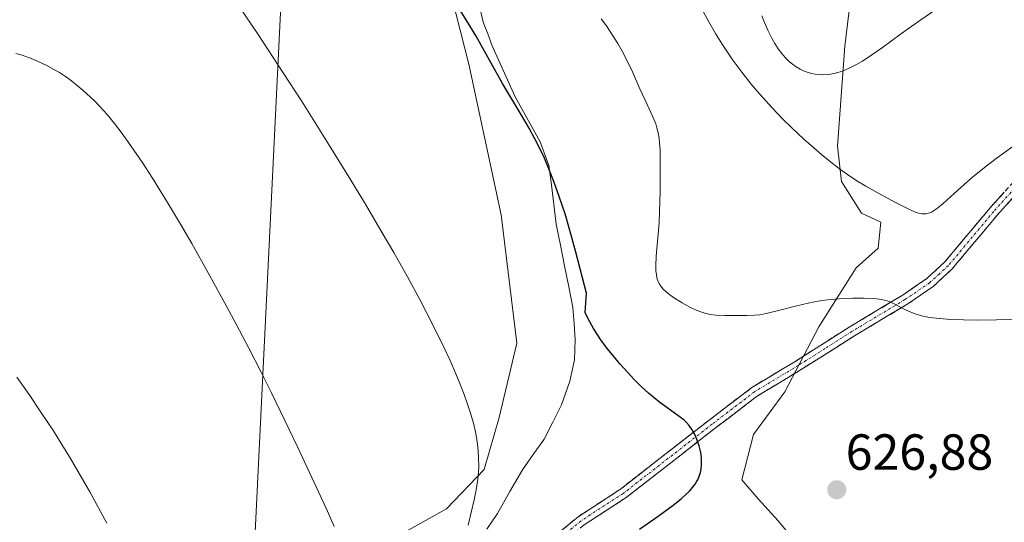
# Model space of a CAD drawing. Units: metres. Extents: x 638703 to 642158, y 4702053 to 4704749.
# Drawn here: x 639776 to 639971, y 4702371 to 4702471 of the extents above; entities that cross this region are included whole.
import ezdxf
from ezdxf.enums import TextEntityAlignment as Align

# ---------------------------------------------------------------- set-up
doc = ezdxf.new("R2010")
doc.units = ezdxf.units.M
doc.header["$MEASUREMENT"] = 0
doc.linetypes.add('TRAZO_Y_PUNTO', pattern=[1, 0.5, -0.25, 0, -0.25])
doc.linetypes.add('TRAZOSX2', pattern=[1.5, 1, -0.5])
for name, color, linetype, lineweight in [('Camino', 19, 'TRAZOSX2', 0), ('Camino Cxs', 19, 'Continuous', 0), ('Camino eje', 19, 'TRAZO_Y_PUNTO', 0), ('Carátula', 7, 'Continuous', 5), ('Corriente natural lineal', 142, 'Continuous', 13), ('Cultivos herbáceos CxS', 92, 'Continuous', 0), ('Curva de nivel maestra', 36, 'Continuous', 30), ('Curva de nivel normal', 36, 'Continuous', 0), ('Layer 0', 7, 'Continuous', 0), ('Matorral CxS', 135, 'Continuous', 0), ('Punto de cota en terreno', 7, 'Continuous', 0), ('Rótulo de punto de cota en terreno', 19, 'Continuous', 0)]:
    doc.layers.add(name, color=color, linetype=linetype, lineweight=lineweight)
doc.styles.add('Arial', font='txt', dxfattribs={"height": 0.2})

# ---------------------------------------------------------------- blocks, each defined once
blk = doc.blocks.new('*U150')
at = {"layer": 'Cultivos herbáceos CxS', "color": 92, "linetype": 'Continuous', "lineweight": 0}
for points in [[(639928.8627, 4702368.5855, 628.3466), (639926.2529, 4702371.7045, 628.3699), (639922.3459, 4702376.0647, 627.6954), (639919.0869, 4702379.8047, 626.8967), (639921.4331, 4702388.7537, 626.5608), (639927.6033, 4702397.1535, 627.4926), (639934.3127, 4702410.0145, 628.6574), (639941.6839, 4702421.6183, 631.77), (639946.0459, 4702425.5303, 632.6135), (639946.5699, 4702430.6253, 633.6821), (639942.7179, 4702432.4453, 633.6262), (639938.7691, 4702438.7115, 634.8182), (639937.9811, 4702445.6845, 635.6188), (639939.4567, 4702465.4175, 640.8116), (639942.1459, 4702487.7195, 644.7206)], [(639858.2441, 4702489.0111, 626.8115), (639865.1917, 4702461.8419, 624.2203), (639871.5593, 4702432.1167, 622.6945), (639874.6549, 4702406.7667, 621.5478), (639871.1625, 4702392.0727, 620.7366), (639868.2095, 4702381.8385, 620.8984), (639860.7553, 4702374.0447, 619.6234), (639848.8271, 4702367.4219, 617.2922), (639833.6119, 4702365.8091, 614.5018), (639815.3185, 4702359.6785, 611.7534), (639819.4073, 4702347.0603, 611.8637), (639806.8441, 4702340.4225, 611.2483), (639788.6339, 4702330.4819, 607.79), (639779.9925, 4702318.8479, 606.4627), (639779.6623, 4702304.8601, 605.9125), (639783.7233, 4702293.5129, 606.4547), (639792.8641, 4702282.2797, 606.436), (639804.5869, 4702269.1975, 607.9126), (639813.1769, 4702254.1393, 607.8337), (639806.8421, 4702224.1293, 604.8149), (639801.1017, 4702196.0383, 602.1823)]]:
    blk.add_polyline3d(points, dxfattribs=at)
blk = doc.blocks.new('*U162')
at = {"layer": 'Cultivos herbáceos CxS', "color": 92, "linetype": 'Continuous', "lineweight": 0}
for points in [[(639858.24, 4702489.01, 626.81), (639865.19, 4702461.84, 624.22), (639871.56, 4702432.12, 622.69), (639874.65, 4702406.77, 621.55), (639871.16, 4702392.07, 620.74), (639868.21, 4702381.84, 620.9), (639860.76, 4702374.04, 619.62), (639848.83, 4702367.42, 617.29), (639833.61, 4702365.81, 614.5), (639815.32, 4702359.68, 611.75), (639819.41, 4702347.06, 611.86), (639806.84, 4702340.42, 611.25), (639788.63, 4702330.48, 607.79), (639779.99, 4702318.85, 606.46), (639779.66, 4702304.86, 605.91), (639783.72, 4702293.51, 606.45), (639792.86, 4702282.28, 606.44), (639804.59, 4702269.2, 607.91), (639813.18, 4702254.14, 607.83), (639806.84, 4702224.13, 604.81), (639801.1, 4702196.04, 602.18)], [(639942.15, 4702487.72, 644.72), (639939.46, 4702465.42, 640.81), (639937.98, 4702445.68, 635.62), (639938.77, 4702438.71, 634.82), (639942.72, 4702432.45, 633.63), (639946.57, 4702430.63, 633.68), (639946.05, 4702425.53, 632.61), (639941.68, 4702421.62, 631.77), (639934.31, 4702410.01, 628.66), (639927.6, 4702397.15, 627.49), (639921.43, 4702388.75, 626.56), (639919.09, 4702379.8, 626.9), (639922.35, 4702376.06, 627.7), (639926.25, 4702371.7, 628.37), (639928.86, 4702368.59, 628.35)]]:
    blk.add_polyline3d(points, dxfattribs=at)
blk = doc.blocks.new('*U171')
at = {"layer": 'Matorral CxS', "color": 135, "linetype": 'Continuous', "lineweight": 0}
for points in [[(639858.24, 4702489.01, 626.81), (639865.19, 4702461.84, 624.22), (639871.56, 4702432.12, 622.69), (639874.65, 4702406.77, 621.55), (639871.16, 4702392.07, 620.74), (639868.21, 4702381.84, 620.9), (639860.76, 4702374.04, 619.62), (639848.83, 4702367.42, 617.29), (639833.61, 4702365.81, 614.5), (639815.32, 4702359.68, 611.75), (639819.41, 4702347.06, 611.86), (639806.84, 4702340.42, 611.25), (639788.63, 4702330.48, 607.79), (639779.99, 4702318.85, 606.46), (639779.66, 4702304.86, 605.91), (639783.72, 4702293.51, 606.45), (639792.86, 4702282.28, 606.44), (639804.59, 4702269.2, 607.91), (639813.18, 4702254.14, 607.83), (639806.84, 4702224.13, 604.81), (639801.1, 4702196.04, 602.18)], [(639942.15, 4702487.72, 644.72), (639939.46, 4702465.42, 640.81), (639937.98, 4702445.68, 635.62), (639938.77, 4702438.71, 634.82), (639942.72, 4702432.45, 633.63), (639946.57, 4702430.63, 633.68), (639946.05, 4702425.53, 632.61), (639941.68, 4702421.62, 631.77), (639934.31, 4702410.01, 628.66), (639927.6, 4702397.15, 627.49), (639921.43, 4702388.75, 626.56), (639919.09, 4702379.8, 626.9), (639922.35, 4702376.06, 627.7), (639926.25, 4702371.7, 628.37), (639928.86, 4702368.59, 628.35)]]:
    blk.add_polyline3d(points, dxfattribs=at)
blk = doc.blocks.new('*U176')
at = {"layer": 'Curva de nivel normal', "color": 36, "linetype": 'Continuous', "lineweight": 0}
blk.add_polyline3d([(639775.7, 4702463.96, 615), (639776.91, 4702463.59, 615), (639778.73, 4702462.94, 615), (639780.12, 4702462.37, 615), (639781.7, 4702461.62, 615), (639783.21, 4702460.82, 615), (639784.28, 4702460.18, 615), (639785.5, 4702459.39, 615), (639786.4, 4702458.76, 615), (639787.5, 4702457.92, 615), (639789, 4702456.67, 615), (639790.45, 4702455.35, 615), (639791.36, 4702454.45, 615), (639792.28, 4702453.5, 615), (639793.7, 4702451.9, 615), (639795.17, 4702450.13, 615), (639796.46, 4702448.45, 615), (639798.43, 4702445.73, 615), (639800.66, 4702442.49, 615), (639802.71, 4702439.32, 615), (639805.64, 4702434.56, 615), (639808.23, 4702430.25, 615), (639810.43, 4702426.46, 615), (639813.71, 4702420.66, 615), (639817, 4702414.68, 615), (639819.23, 4702410.53, 615), (639821.71, 4702405.79, 615), (639824.13, 4702401.07, 615), (639826.16, 4702396.99, 615), (639828.85, 4702391.5, 615), (639831.39, 4702386.19, 615), (639834.63, 4702379.27, 615), (639837.26, 4702373.58, 615), (639838.59, 4702370.57, 615)], dxfattribs=at)
blk = doc.blocks.new('*U179')
at = {"layer": 'Curva de nivel normal', "color": 36, "linetype": 'Continuous', "lineweight": 0}
blk.add_polyline3d([(639865.05, 4702370.87, 620), (639866.2, 4702375.85, 620), (639866.53, 4702377.47, 620), (639866.85, 4702379.4, 620), (639867.05, 4702381.23, 620), (639867.12, 4702382.51, 620), (639867.11, 4702384.05, 620), (639867.02, 4702385.6, 620), (639866.89, 4702386.77, 620), (639866.68, 4702388.18, 620), (639866.47, 4702389.27, 620), (639866.13, 4702390.7, 620), (639865.54, 4702392.78, 620), (639864.85, 4702394.93, 620), (639864.25, 4702396.61, 620), (639863.38, 4702398.84, 620), (639862.6, 4702400.73, 620), (639861.46, 4702403.32, 620), (639860.22, 4702405.98, 620), (639858.1, 4702410.27, 620), (639855.46, 4702415.38, 620), (639853.04, 4702419.84, 620), (639850.35, 4702424.65, 620), (639848.08, 4702428.57, 620), (639844.76, 4702434.2, 620), (639841.34, 4702439.83, 620), (639836.39, 4702447.79, 620), (639832.09, 4702454.6, 620), (639828.52, 4702460.13, 620), (639823.42, 4702467.88, 620), (639818.55, 4702475.14, 620)], dxfattribs=at)
blk = doc.blocks.new('*U181')
at = {"layer": 'Curva de nivel normal', "color": 36, "linetype": 'Continuous', "lineweight": 0}
blk.add_polyline3d([(639793.68, 4702371.25, 610), (639790.29, 4702377.41, 610), (639787.96, 4702381.51, 610), (639786.48, 4702384.01, 610), (639784.78, 4702386.79, 610), (639783.1, 4702389.45, 610), (639780.65, 4702393.18, 610), (639778.3, 4702396.64, 610), (639775.86, 4702400.08, 610)], dxfattribs=at)
blk = doc.blocks.new('*U187')
at = {"layer": 'Curva de nivel normal', "color": 36, "linetype": 'Continuous', "lineweight": 0}
blk.add_polyline3d([(639978.09, 4702411.51, 630), (639969.38, 4702411.36, 630), (639965.47, 4702411.34, 630), (639962.88, 4702411.37, 630), (639960.36, 4702411.47, 630), (639958.18, 4702411.63, 630), (639956.8, 4702411.78, 630), (639955.83, 4702411.93, 630), (639954.58, 4702412.19, 630), (639953.37, 4702412.53, 630), (639952.48, 4702412.87, 630), (639951.18, 4702413.49, 630), (639949.35, 4702414.48, 630), (639948.24, 4702414.99, 630), (639947.56, 4702415.21, 630), (639946.71, 4702415.39, 630), (639945.78, 4702415.53, 630), (639944.88, 4702415.61, 630), (639943.27, 4702415.66, 630), (639941.02, 4702415.65, 630), (639939.14, 4702415.57, 630), (639936.68, 4702415.38, 630), (639934.92, 4702415.17, 630), (639933.47, 4702414.94, 630), (639932.19, 4702414.69, 630), (639929.96, 4702414.17, 630), (639926.37, 4702413.23, 630), (639923.9, 4702412.63, 630), (639922.67, 4702412.39, 630), (639921.63, 4702412.28, 630), (639920.06, 4702412.22, 630), (639915.72, 4702412.24, 630), (639913.98, 4702412.31, 630), (639912.86, 4702412.45, 630), (639911.76, 4702412.69, 630), (639910.97, 4702412.93, 630), (639910.07, 4702413.27, 630), (639908.98, 4702413.78, 630), (639907.33, 4702414.7, 630), (639905.79, 4702415.68, 630), (639904.86, 4702416.34, 630), (639904.08, 4702416.97, 630), (639903.58, 4702417.44, 630), (639903.12, 4702418, 630), (639902.77, 4702418.53, 630), (639902.57, 4702418.91, 630), (639902.39, 4702419.43, 630), (639902.22, 4702420.23, 630), (639902.12, 4702421.14, 630), (639902.1, 4702422.04, 630), (639902.21, 4702423.93, 630), (639902.52, 4702427.55, 630), (639902.75, 4702430.53, 630), (639902.85, 4702432.78, 630), (639902.94, 4702436.64, 630), (639902.99, 4702440.6, 630), (639903, 4702443.3, 630), (639902.96, 4702444.87, 630), (639902.86, 4702446.3, 630), (639902.75, 4702447.26, 630), (639902.57, 4702448.3, 630), (639902.33, 4702449.27, 630), (639902.08, 4702450.07, 630), (639901.53, 4702451.43, 630), (639900.38, 4702453.89, 630), (639898.97, 4702456.95, 630), (639897.48, 4702460.32, 630), (639896.27, 4702462.89, 630), (639895.48, 4702464.43, 630), (639894.61, 4702465.92, 630), (639893.31, 4702467.98, 630), (639892.34, 4702469.39, 630), (639891.32, 4702470.77, 630)], dxfattribs=at)
blk = doc.blocks.new('*U200')
at = {"layer": 'Curva de nivel normal', "color": 36, "linetype": 'Continuous', "lineweight": 0}
blk.add_polyline3d([(639972.62, 4702445.62, 635), (639969.33, 4702443.22, 635), (639967.06, 4702441.47, 635), (639964.67, 4702439.52, 635), (639963.05, 4702438.12, 635), (639961.07, 4702436.33, 635), (639958.9, 4702434.35, 635), (639957.76, 4702433.4, 635), (639957.19, 4702432.99, 635), (639956.56, 4702432.65, 635), (639955.95, 4702432.42, 635), (639955.51, 4702432.31, 635), (639955.16, 4702432.29, 635), (639954.62, 4702432.32, 635), (639954.01, 4702432.44, 635), (639953.43, 4702432.64, 635), (639952.23, 4702433.18, 635), (639949.62, 4702434.5, 635), (639946.29, 4702436.24, 635), (639943.58, 4702437.74, 635), (639941.79, 4702438.84, 635), (639939.98, 4702440.05, 635), (639938.64, 4702441.01, 635), (639936.94, 4702442.32, 635), (639934.86, 4702443.99, 635), (639933.3, 4702445.31, 635), (639931.34, 4702447.06, 635), (639928.97, 4702449.28, 635), (639927.23, 4702450.99, 635), (639925.12, 4702453.19, 635), (639922.66, 4702455.89, 635), (639920.94, 4702457.9, 635), (639919.08, 4702460.25, 635), (639917.33, 4702462.63, 635), (639916.12, 4702464.38, 635), (639915.2, 4702465.79, 635), (639913.9, 4702467.9, 635), (639912.55, 4702470.22, 635), (639911.44, 4702472.26, 635)], dxfattribs=at)
blk = doc.blocks.new('*U207')
at = {"layer": 'Curva de nivel maestra', "color": 36, "linetype": 'Continuous', "lineweight": 30}
blk.add_polyline3d([(639898.87, 4702370.04, 625), (639902.55, 4702372.65, 625), (639905.51, 4702374.8, 625), (639907.1, 4702376.07, 625), (639908.13, 4702376.99, 625), (639908.75, 4702377.59, 625), (639909.35, 4702378.29, 625), (639909.87, 4702378.96, 625), (639910.16, 4702379.39, 625), (639910.39, 4702379.82, 625), (639910.69, 4702380.51, 625), (639910.93, 4702381.22, 625), (639911.06, 4702381.87, 625), (639911.15, 4702382.85, 625), (639911.13, 4702383.95, 625), (639911.04, 4702384.78, 625), (639910.92, 4702385.45, 625), (639910.65, 4702386.5, 625), (639910.21, 4702387.83, 625), (639909.83, 4702388.74, 625), (639909.3, 4702389.67, 625), (639908.69, 4702390.53, 625), (639908.19, 4702391.11, 625), (639907.72, 4702391.55, 625), (639906.48, 4702392.51, 625), (639903.8, 4702394.4, 625), (639902.91, 4702395.04, 625), (639901.75, 4702395.96, 625), (639900.68, 4702396.87, 625), (639899.29, 4702398.18, 625), (639897.77, 4702399.69, 625), (639896.56, 4702400.98, 625), (639895.03, 4702402.69, 625), (639893.86, 4702404.07, 625), (639892.53, 4702405.75, 625), (639891.27, 4702407.45, 625), (639890.49, 4702408.57, 625), (639889.82, 4702409.65, 625), (639888.74, 4702411.59, 625), (639888.15, 4702412.8, 625), (639888.44, 4702416.64, 625), (639886.34, 4702424.73, 625), (639885.06, 4702429.29, 625), (639884.17, 4702432.27, 625), (639883.04, 4702435.7, 625), (639881.98, 4702438.68, 625), (639881.13, 4702440.84, 625), (639880.09, 4702443.28, 625), (639879.27, 4702445.06, 625), (639878.24, 4702447.13, 625), (639877.09, 4702449.24, 625), (639875.37, 4702452.11, 625), (639873.39, 4702455.37, 625), (639871.84, 4702458.04, 625), (639869.25, 4702462.64, 625), (639866.59, 4702467.34, 625), (639864.65, 4702470.61, 625), (639863.25, 4702472.82, 625)], dxfattribs=at)
blk = doc.blocks.new('5PATER')
at = {"layer": 'Carátula', "linetype": 'Continuous', "lineweight": 5}
h = blk.add_hatch(color=250, dxfattribs=at)
edge = h.paths.add_edge_path()
edge.add_ellipse((0, 0.01), major_axis=(-1.33, -1.34), ratio=0.999422, start_angle=0, end_angle=360)

msp = doc.modelspace()

# ---------------------------------------------------------------- linework, layer by layer
at = {"layer": 'Camino', "color": 19, "linetype": 'TRAZOSX2', "lineweight": 0}
for points in [[(639829.19, 4702311.69), (639831.7, 4702314.36), (639841.6, 4702321.85), (639845.89, 4702329.42), (639847.94, 4702332.65), (639850.93, 4702336.67), (639857.14, 4702344.42), (639870.08, 4702358.76), (639886.75, 4702372.51), (639895.1, 4702377.93), (639912.64, 4702391.59), (639921.07, 4702398.02), (639929.76, 4702403.25), (639940.3, 4702409.93), (639950.79, 4702416.2), (639955.62, 4702419.51), (639959.2, 4702422.8), (639968.11, 4702433.44), (639979.48, 4702445.99)], [(639980.89, 4702444.56), (639969.62, 4702432.13), (639960.65, 4702421.42), (639956.87, 4702417.94), (639951.87, 4702414.51), (639941.35, 4702408.22), (639930.81, 4702401.55), (639922.19, 4702396.36), (639913.86, 4702390.01), (639896.26, 4702376.3), (639887.94, 4702370.9), (639871.47, 4702357.31), (639858.67, 4702343.12), (639852.51, 4702335.45), (639849.59, 4702331.52), (639847.6, 4702328.39), (639841.23, 4702317.15)]]:
    msp.add_lwpolyline(points, dxfattribs=at)
at = {"layer": 'Camino Cxs', "color": 19, "linetype": 'Continuous', "lineweight": 0}
for points in [[(639883.42, 4702369.76, 621.72), (639886.75, 4702372.51, 622.04), (639890.93, 4702375.22, 622.57), (639895.1, 4702377.93, 622.98), (639898.61, 4702380.66, 623.39), (639902.12, 4702383.39, 623.71), (639905.62, 4702386.13, 624.29), (639909.13, 4702388.86, 624.81), (639912.64, 4702391.59, 625.34), (639915.45, 4702393.73, 625.7), (639918.26, 4702395.88, 626.22), (639921.07, 4702398.02, 626.65), (639923.97, 4702399.76, 627.07), (639926.86, 4702401.51, 627.22), (639929.76, 4702403.25, 627.6), (639933.27, 4702405.48, 628.13), (639936.79, 4702407.7, 628.5), (639940.3, 4702409.93, 629.06), (639943.8, 4702412.02, 629.4), (639947.29, 4702414.11, 629.74), (639950.79, 4702416.2, 630.12), (639953.21, 4702417.86, 630.27), (639955.62, 4702419.51, 630.64), (639959.2, 4702422.8, 630.91), (639962.17, 4702426.35, 631.24), (639965.14, 4702429.89, 631.76), (639968.11, 4702433.44, 631.95), (639970.95, 4702436.58, 632.26)], [(639972.44, 4702435.24, 632.11), (639969.62, 4702432.13, 631.86), (639966.63, 4702428.56, 631.56), (639963.64, 4702424.99, 631.2), (639960.65, 4702421.42, 630.9), (639958.76, 4702419.68, 630.73), (639956.87, 4702417.94, 630.59), (639954.37, 4702416.23, 630.31), (639951.87, 4702414.51, 630.09), (639948.36, 4702412.41, 629.67), (639944.86, 4702410.32, 629.38), (639941.35, 4702408.22, 628.99), (639937.84, 4702406, 628.58), (639934.32, 4702403.77, 628.18), (639930.81, 4702401.55, 627.74), (639927.94, 4702399.82, 627.36), (639925.06, 4702398.09, 627.03), (639922.19, 4702396.36, 626.72), (639919.41, 4702394.24, 626.29), (639916.64, 4702392.13, 625.84), (639913.86, 4702390.01, 625.49), (639910.34, 4702387.27, 624.88), (639906.82, 4702384.53, 624.37), (639903.3, 4702381.78, 623.85), (639899.78, 4702379.04, 623.43), (639896.26, 4702376.3, 623.07), (639892.1, 4702373.6, 622.58), (639887.94, 4702370.9, 622.24)]]:
    msp.add_polyline3d(points, dxfattribs=at)
at = {"layer": 'Camino eje', "color": 19, "linetype": 'TRAZO_Y_PUNTO', "lineweight": 0}
msp.add_lwpolyline([(639974.5, 4702439), (639968.87, 4702432.79), (639959.93, 4702422.11), (639958.14, 4702420.47), (639956.25, 4702418.73), (639951.33, 4702415.36), (639940.83, 4702409.08), (639935.56, 4702405.74), (639930.29, 4702402.4), (639921.63, 4702397.19), (639913.25, 4702390.8), (639895.68, 4702377.12), (639887.35, 4702371.71), (639870.78, 4702358.04), (639857.91, 4702343.77), (639854.8, 4702339.9), (639851.72, 4702336.06), (639848.77, 4702332.09), (639846.75, 4702328.91), (639844.6, 4702325.12), (639842.7, 4702321.7), (639841.21, 4702319.59)], dxfattribs=at)
at = {"layer": 'Corriente natural lineal', "color": 142, "linetype": 'Continuous', "lineweight": 13}
msp.add_polyline3d([(639866.96, 4702474.8, 626.23), (639868, 4702470.14, 625.75), (639868.91, 4702467.81, 625.48), (639869.81, 4702465.47, 625.3), (639871.32, 4702462.1, 625.04), (639872.83, 4702458.74, 625.17), (639874.34, 4702455.37, 624.99), (639875.99, 4702452.42, 624.94), (639877.63, 4702449.48, 625.08), (639879.28, 4702446.53, 624.92), (639881, 4702441.86, 624.69), (639881.48, 4702437.99, 624.09), (639881.96, 4702434.11, 624.09), (639882.44, 4702430.24, 624.14), (639883.27, 4702426.13, 624.02), (639884.09, 4702422.02, 623.8), (639884.92, 4702417.91, 623.66), (639885.74, 4702413.8, 623.44), (639885.95, 4702410.63, 623.21), (639886.15, 4702407.45, 622.98), (639886.02, 4702403.47, 622.63), (639885.1, 4702399.29, 622.51), (639883.46, 4702394.57, 622.75), (639881.74, 4702391.18, 622.42), (639880.02, 4702387.79, 621.77), (639877.9, 4702384.8, 621.54), (639875.78, 4702381.8, 621.27), (639873.3, 4702377.47, 621.34), (639870.82, 4702373.14, 620.64), (639868.7, 4702370.05, 620.65)], dxfattribs=at)
at = {"layer": 'Curva de nivel normal', "color": 36, "linetype": 'Continuous', "lineweight": 0}
msp.add_polyline3d([(639957.41, 4702472.64, 640), (639954.45, 4702470.59, 640), (639950.47, 4702467.73, 640), (639946.9, 4702465.15, 640), (639944.77, 4702463.65, 640), (639942.91, 4702462.44, 640), (639941.9, 4702461.83, 640), (639941.49, 4702461.61, 640), (639940.3, 4702461.03, 640), (639938.98, 4702460.48, 640), (639938.05, 4702460.18, 640), (639937.3, 4702460, 640), (639936.23, 4702459.83, 640), (639935.16, 4702459.76, 640), (639934.44, 4702459.77, 640), (639933.62, 4702459.86, 640), (639932.84, 4702460, 640), (639932.22, 4702460.17, 640), (639931.31, 4702460.51, 640), (639930.61, 4702460.84, 640), (639929.83, 4702461.3, 640), (639929.09, 4702461.83, 640), (639928.51, 4702462.33, 640), (639927.66, 4702463.18, 640), (639927.01, 4702463.93, 640), (639926.3, 4702464.89, 640), (639925.63, 4702465.92, 640), (639925.1, 4702466.85, 640), (639924.24, 4702468.56, 640), (639923.56, 4702470.07, 640), (639923.03, 4702471.4, 640)], dxfattribs=at)
at = {"layer": 'Layer 0', "linetype": 'Continuous', "lineweight": 0}
msp.add_lwpolyline([(639839.95, 4702717.73), (639821.88, 4702347.88)], dxfattribs=at)
at = {"layer": 'Matorral CxS', "color": 135, "linetype": 'Continuous', "lineweight": 0}
for points in [[(639801.1, 4702196.04, 602.18), (639806.84, 4702224.13, 604.81), (639813.18, 4702254.14, 607.83), (639804.59, 4702269.2, 607.91), (639792.86, 4702282.28, 606.44), (639783.72, 4702293.51, 606.45), (639779.66, 4702304.86, 605.91), (639779.99, 4702318.85, 606.46), (639788.63, 4702330.48, 607.79), (639806.84, 4702340.42, 611.25), (639819.41, 4702347.06, 611.86), (639815.32, 4702359.68, 611.75), (639833.61, 4702365.81, 614.5), (639848.83, 4702367.42, 617.29), (639860.76, 4702374.04, 619.62), (639868.21, 4702381.84, 620.9), (639871.16, 4702392.07, 620.74), (639874.65, 4702406.77, 621.55), (639871.56, 4702432.12, 622.69), (639865.19, 4702461.84, 624.22), (639858.24, 4702489.01, 626.81)], [(639942.15, 4702487.72, 644.72), (639939.46, 4702465.42, 640.81), (639937.98, 4702445.68, 635.62), (639938.77, 4702438.71, 634.82), (639942.72, 4702432.45, 633.63), (639946.57, 4702430.63, 633.68), (639946.05, 4702425.53, 632.61), (639941.68, 4702421.62, 631.77), (639934.31, 4702410.01, 628.66), (639927.6, 4702397.15, 627.49), (639921.43, 4702388.75, 626.56), (639919.09, 4702379.8, 626.9), (639922.35, 4702376.06, 627.7), (639926.25, 4702371.7, 628.37), (639928.86, 4702368.59, 628.35)]]:
    msp.add_polyline3d(points, dxfattribs=at)

# ---------------------------------------------------------------- block references
at = {"layer": 'Cultivos herbáceos CxS', "color": 92, "linetype": 'Continuous', "lineweight": 0}
for name in ['*U150', '*U162']:
    msp.add_blockref(name, (0, 0), dxfattribs=at)
at = {"layer": 'Curva de nivel maestra', "color": 36, "linetype": 'Continuous', "lineweight": 30}
msp.add_blockref('*U207', (0, 0), dxfattribs=at)
at = {"layer": 'Curva de nivel normal', "color": 36, "linetype": 'Continuous', "lineweight": 0}
for name in ['*U200', '*U187', '*U179', '*U176', '*U181']:
    msp.add_blockref(name, (0, 0), dxfattribs=at)
at = {"layer": 'Matorral CxS', "color": 135, "linetype": 'Continuous', "lineweight": 0}
msp.add_blockref('*U171', (0, 0), dxfattribs=at)
at = {"layer": 'Punto de cota en terreno', "linetype": 'Continuous', "lineweight": 0}
msp.add_blockref('5PATER', (639937.85, 4702377.83, 626.88), dxfattribs=at)

# ---------------------------------------------------------------- texts
at = {"layer": 'Rótulo de punto de cota en terreno', "color": 19, "linetype": 'Continuous', "lineweight": 0, "style": 'Arial'}
msp.add_text('626,88', height=7, dxfattribs=at).set_placement((639939.61, 4702379.59), align=Align.BOTTOM_LEFT)

doc.saveas('drawing.dxf')
